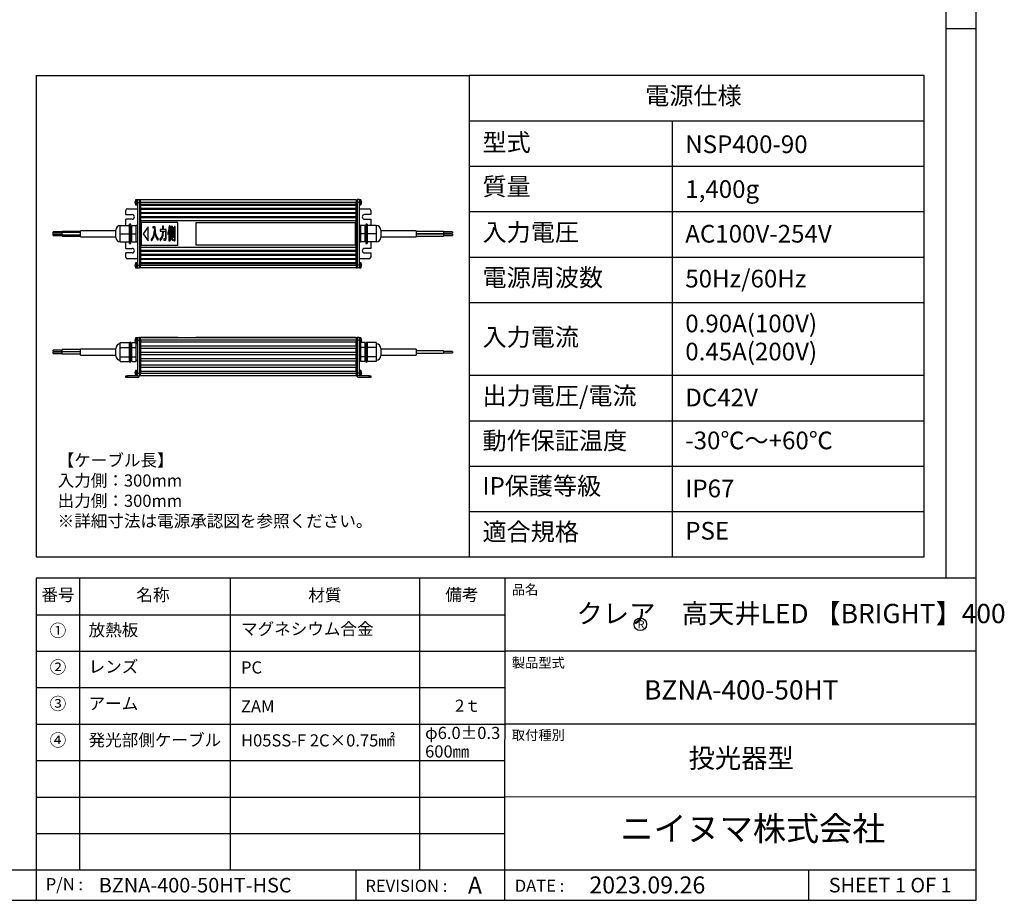
# Model space of a CAD drawing. Extents: x 25 to 440, y 25 to 312.
# Drawn here: x 278 to 440, y 25 to 170 of the extents above; entities that cross this region are included whole.
import ezdxf

# ---------------------------------------------------------------- set-up
doc = ezdxf.new("R2010")
doc.units = 0
doc.header["$LTSCALE"] = 5
doc.linetypes.add('SLD-実線', pattern=[0])
doc.layers.get('0').update_dxf_attribs({"linetype": 'CONTINUOUS'})
for name, color, linetype in [('入力TEXT', 7, 'SLD-実線'), ('図枠', 7, 'SLD-実線'), ('固定TEXT', 7, 'SLD-実線')]:
    doc.layers.add(name, color=color, linetype=linetype)
doc.styles.add('SLDTEXTSTYLE0', font='MS UI Gothic.ttf', dxfattribs={"bigfont": 'bigfont'})
doc.styles.add('SLDTEXTSTYLE1', font='MS UI Gothic.ttf')

msp = doc.modelspace()

# ---------------------------------------------------------------- linework, layer by layer
for p, q in [((296.5, 139.94), (296.5, 139.97)), ((296.52, 139.94), (296.5, 139.94)), ((296.5, 139.8), (296.5, 139.83)), ((296.5, 139.83), (296.52, 139.83)), ((296.52, 140.08), (296.52, 140.08)), ((296.58, 139.94), (296.58, 139.97)), ((296.6, 139.94), (296.58, 139.94)), ((296.58, 139.8), (296.58, 139.83)), ((296.58, 139.83), (296.6, 139.83)), ((296.6, 140.08), (296.6, 140.08)), ((296.61, 140.13), (296.61, 140.29)), ((296.61, 139.48), (296.61, 139.64)), ((296.72, 140.3), (296.64, 140.3)), ((296.64, 140.21), (296.64, 140.3)), ((296.64, 139.46), (296.64, 139.56)), ((296.64, 139.46), (296.72, 139.46)), ((296.69, 139.88), (296.69, 140.29)), ((296.69, 139.48), (296.69, 139.88)), ((296.93, 140.3), (296.72, 140.3)), ((296.72, 139.88), (296.72, 140.3)), ((296.72, 139.46), (296.72, 139.88)), ((296.72, 139.46), (296.93, 139.46)), ((296.93, 140.33), (296.93, 139.88)), ((296.93, 140.33), (297.23, 140.33)), ((296.93, 139.88), (297.23, 139.88)), ((296.93, 139.88), (296.93, 129.53)), ((297.23, 140.33), (297.23, 139.88)), ((297.38, 140.32), (297.23, 140.32)), ((297.23, 139.88), (297.23, 129.53)), ((297.38, 139.88), (297.23, 139.88)), ((297.38, 140.33), (332.93, 140.33)), ((297.38, 139.88), (297.38, 140.33)), ((332.93, 139.88), (297.38, 139.88)), ((297.38, 139.88), (297.38, 139.58)), ((297.38, 139.58), (332.93, 139.58)), ((297.38, 139.58), (297.38, 139.43)), ((297.38, 139.43), (332.93, 139.43)), ((297.38, 139.43), (297.38, 138.91)), ((332.93, 140.33), (332.93, 139.88)), ((332.93, 140.32), (333.08, 140.32)), ((332.93, 139.58), (332.93, 139.88)), ((332.93, 139.88), (333.08, 139.88)), ((332.93, 139.43), (332.93, 139.58)), ((332.93, 138.91), (332.93, 139.43)), ((333.38, 140.33), (333.08, 140.33)), ((333.08, 140.33), (333.08, 139.88)), ((333.38, 139.88), (333.08, 139.88)), ((333.08, 139.88), (333.08, 129.53)), ((333.38, 140.33), (333.38, 139.88)), ((333.45, 140.26), (333.38, 140.26)), ((333.38, 139.88), (333.38, 129.53)), ((333.38, 139.51), (333.45, 139.51)), ((333.66, 140.3), (333.45, 140.3)), ((333.45, 140.3), (333.45, 140.27)), ((333.45, 140.27), (333.45, 139.46)), ((333.45, 139.46), (333.66, 139.46)), ((333.66, 140.3), (333.66, 140.27)), ((333.66, 140.27), (333.66, 139.46)), ((333.7, 140.29), (333.7, 140.25)), ((333.7, 140.25), (333.7, 139.48)), ((333.79, 139.86), (333.81, 139.86)), ((333.81, 139.83), (333.79, 139.83)), ((333.81, 139.8), (333.79, 139.8)), ((333.81, 139.97), (333.81, 139.98)), ((333.81, 139.94), (333.81, 139.9)), ((333.81, 139.83), (333.81, 139.86)), ((333.81, 139.8), (333.81, 139.78)), ((294.98, 137.86), (294.98, 138.53)), ((294.98, 137.86), (296.03, 137.86)), ((295.28, 138.83), (296.93, 138.83)), ((297.38, 138.91), (332.93, 138.91)), ((297.38, 138.91), (297.38, 138.76)), ((297.38, 138.76), (297.38, 138.23)), ((297.38, 138.76), (332.93, 138.76)), ((297.38, 138.23), (332.93, 138.23)), ((297.38, 138.23), (297.38, 138.08)), ((297.38, 138.08), (297.38, 137.56)), ((297.38, 138.08), (332.93, 138.08)), ((332.93, 138.76), (332.93, 138.91)), ((332.93, 138.23), (332.93, 138.76)), ((332.93, 138.08), (332.93, 138.23)), ((332.93, 137.56), (332.93, 138.08)), ((333.38, 138.83), (335.03, 138.83)), ((335.33, 137.86), (334.28, 137.86)), ((335.33, 138.53), (335.33, 137.86)), ((296.03, 137.11), (294.98, 137.11)), ((294.98, 136.06), (294.98, 137.11)), ((295.8, 136.28), (295.58, 136.28)), ((295.58, 133.13), (295.58, 136.28)), ((295.8, 133.13), (295.8, 136.28)), ((297.38, 137.56), (332.93, 137.56)), ((297.38, 137.56), (297.38, 137.41)), ((297.38, 137.41), (332.93, 137.41)), ((297.38, 137.41), (297.38, 136.88)), ((297.38, 136.88), (332.93, 136.88)), ((297.38, 136.88), (297.38, 132.53)), ((297.53, 136.58), (297.53, 132.83)), ((303.53, 136.58), (297.53, 136.58)), ((303.53, 132.83), (303.53, 136.58)), ((332.78, 136.51), (306.53, 136.51)), ((306.53, 136.51), (306.53, 132.91)), ((332.78, 132.91), (332.78, 136.51)), ((332.93, 137.41), (332.93, 137.56)), ((332.93, 136.88), (332.93, 137.41)), ((332.93, 132.53), (332.93, 136.88)), ((334.28, 137.11), (335.33, 137.11)), ((334.73, 136.28), (334.5, 136.28)), ((334.5, 136.28), (334.5, 133.13)), ((334.73, 136.28), (334.73, 133.13)), ((335.33, 137.11), (335.33, 136.06)), ((284.52, 135.02), (283.02, 135.02)), ((283.02, 134.82), (283.02, 135.02)), ((284.52, 134.82), (283.02, 134.82)), ((283.02, 134.6), (283.02, 134.82)), ((283.02, 134.6), (284.52, 134.6)), ((283.02, 134.4), (283.02, 134.6)), ((287.52, 135.09), (284.52, 135.09)), ((284.52, 134.9), (284.52, 135.09)), ((287.52, 134.9), (284.52, 134.9)), ((284.52, 134.52), (284.52, 134.9)), ((293.33, 135.22), (287.52, 135.22)), ((287.52, 134.19), (287.52, 135.22)), ((293.33, 134.11), (293.33, 135.31)), ((294.08, 135.38), (294.08, 136.06)), ((294.08, 136.06), (295.58, 136.06)), ((294.08, 134.71), (294.08, 135.38)), ((294.08, 134.71), (295.58, 134.71)), ((294.08, 134.03), (294.08, 134.71)), ((295.95, 135.83), (295.8, 135.83)), ((295.95, 134.71), (295.95, 136.06)), ((295.95, 136.06), (296.7, 136.06)), ((295.95, 134.71), (296.7, 134.71)), ((295.95, 133.36), (295.95, 134.71)), ((296.93, 136.06), (296.7, 136.06)), ((296.7, 135.38), (296.7, 136.06)), ((296.7, 134.71), (296.7, 135.38)), ((296.7, 134.03), (296.7, 134.71)), ((298.65, 135.87), (297.82, 134.71)), ((297.82, 134.71), (298.65, 133.55)), ((298.65, 133.55), (298.65, 135.87)), ((299.84, 135.87), (299.44, 135.87)), ((299.44, 135.87), (299.44, 135.66)), ((299.44, 135.66), (299.71, 135.66)), ((299.71, 135.31), (299.65, 135.33)), ((299.71, 135.66), (299.71, 135.31)), ((299.84, 135.48), (299.84, 135.87)), ((301.05, 135.4), (300.65, 135.4)), ((300.65, 135.4), (300.65, 135.14)), ((300.65, 135.14), (301.04, 135.14)), ((301.17, 135.95), (301.05, 135.95)), ((301.05, 135.95), (301.05, 135.4)), ((301.17, 135.4), (301.17, 135.87)), ((301.65, 135.4), (301.17, 135.4)), ((301.17, 135.14), (301.53, 135.14)), ((301.88, 134.78), (301.95, 134.59)), ((302.05, 134.88), (302.05, 133.53)), ((302.24, 135.95), (302.11, 136.01)), ((302.16, 133.53), (302.16, 135.22)), ((302.67, 135.89), (302.27, 135.89)), ((302.27, 135.89), (302.27, 134.12)), ((302.57, 135.68), (302.37, 135.68)), ((302.37, 135.68), (302.37, 135.4)), ((302.37, 135.4), (302.57, 135.4)), ((302.37, 135.2), (302.37, 134.91)), ((302.57, 135.2), (302.37, 135.2)), ((302.37, 134.91), (302.57, 134.91)), ((302.57, 134.71), (302.37, 134.71)), ((302.37, 134.71), (302.37, 134.4)), ((302.57, 135.4), (302.57, 135.68)), ((302.57, 134.91), (302.57, 135.2)), ((302.57, 134.4), (302.57, 134.71)), ((302.67, 134.12), (302.67, 135.89)), ((302.88, 135.67), (302.77, 135.67)), ((302.77, 135.67), (302.77, 134.16)), ((302.88, 134.16), (302.88, 135.61)), ((303.09, 135.92), (302.98, 135.92)), ((302.98, 135.92), (302.98, 133.8)), ((303.1, 133.73), (303.1, 135.86)), ((333.6, 136.06), (333.38, 136.06)), ((334.35, 136.06), (333.6, 136.06)), ((333.6, 136.06), (333.6, 135.38)), ((333.6, 135.38), (333.6, 134.71)), ((334.35, 134.71), (333.6, 134.71)), ((333.6, 134.71), (333.6, 134.03)), ((334.35, 136.06), (334.35, 134.71)), ((334.5, 135.83), (334.35, 135.83)), ((334.35, 134.71), (334.35, 133.36)), ((336.23, 136.06), (334.73, 136.06)), ((336.23, 134.71), (334.73, 134.71)), ((336.23, 136.06), (336.23, 135.38)), ((336.23, 135.38), (336.23, 134.71)), ((336.23, 134.71), (336.23, 134.03)), ((336.98, 135.31), (336.98, 134.11)), ((342.79, 135.22), (336.98, 135.22)), ((342.79, 135.22), (342.79, 134.2)), ((347.29, 135.09), (342.79, 135.09)), ((342.79, 134.72), (347.29, 134.72)), ((347.29, 134.7), (342.79, 134.7)), ((347.29, 135.09), (347.29, 134.72)), ((348.79, 135.02), (347.29, 135.02)), ((347.29, 134.79), (348.79, 134.79)), ((347.29, 134.7), (347.29, 134.33)), ((348.79, 134.63), (347.29, 134.63)), ((348.79, 135.02), (348.79, 134.79)), ((348.79, 134.63), (348.79, 134.4)), ((283.02, 134.4), (284.52, 134.4)), ((284.52, 134.52), (287.52, 134.52)), ((284.52, 134.33), (284.52, 134.52)), ((284.52, 134.33), (287.52, 134.33)), ((287.52, 134.19), (293.33, 134.19)), ((294.08, 133.36), (294.08, 134.03)), ((294.08, 133.36), (295.58, 133.36)), ((294.98, 132.31), (294.98, 133.36)), ((295.58, 133.13), (295.8, 133.13)), ((295.8, 133.58), (295.95, 133.58)), ((295.95, 133.36), (296.7, 133.36)), ((296.7, 133.36), (296.7, 134.03)), ((296.7, 133.36), (296.93, 133.36)), ((299.14, 133.82), (299.2, 133.57)), ((300.28, 133.63), (300.35, 133.9)), ((300.59, 133.85), (300.65, 133.59)), ((301.41, 133.9), (301.23, 133.9)), ((301.23, 133.9), (301.25, 133.65)), ((301.25, 133.65), (301.47, 133.65)), ((302.05, 133.53), (302.16, 133.53)), ((302.18, 133.69), (302.25, 133.52)), ((302.27, 134.12), (302.37, 134.12)), ((302.37, 134.4), (302.57, 134.4)), ((302.37, 134.12), (302.37, 134.2)), ((302.37, 134.2), (302.57, 134.2)), ((302.45, 133.96), (302.38, 134.08)), ((302.59, 134.08), (302.51, 133.97)), ((302.57, 134.2), (302.57, 134.12)), ((302.57, 134.12), (302.67, 134.12)), ((302.68, 133.58), (302.77, 133.71)), ((302.77, 134.16), (302.88, 134.16)), ((302.97, 133.76), (302.87, 133.76)), ((302.87, 133.76), (302.89, 133.56)), ((302.89, 133.56), (303.01, 133.56)), ((333.38, 133.36), (333.6, 133.36)), ((333.6, 134.03), (333.6, 133.36)), ((334.35, 133.36), (333.6, 133.36)), ((334.35, 133.58), (334.5, 133.58)), ((334.5, 133.13), (334.73, 133.13)), ((336.23, 133.36), (334.73, 133.36)), ((335.33, 133.36), (335.33, 132.31)), ((336.23, 134.03), (336.23, 133.36)), ((336.98, 134.2), (342.79, 134.2)), ((342.79, 134.33), (347.29, 134.33)), ((347.29, 134.4), (348.79, 134.4)), ((294.98, 132.31), (296.03, 132.31)), ((296.03, 131.56), (294.98, 131.56)), ((294.98, 130.88), (294.98, 131.56)), ((297.38, 132.53), (332.93, 132.53)), ((297.38, 132.53), (297.38, 132.01)), ((297.38, 132.01), (332.93, 132.01)), ((297.38, 132.01), (297.38, 131.86)), ((297.38, 131.86), (332.93, 131.86)), ((297.38, 131.86), (297.38, 131.33)), ((297.38, 131.33), (332.93, 131.33)), ((297.38, 131.33), (297.38, 131.18)), ((297.53, 132.83), (303.53, 132.83)), ((306.53, 132.91), (332.78, 132.91)), ((332.93, 132.01), (332.93, 132.53)), ((332.93, 131.86), (332.93, 132.01)), ((332.93, 131.33), (332.93, 131.86)), ((332.93, 131.18), (332.93, 131.33)), ((335.33, 132.31), (334.28, 132.31)), ((334.28, 131.56), (335.33, 131.56)), ((335.33, 131.56), (335.33, 130.88)), ((296.93, 130.58), (295.28, 130.58)), ((296.61, 129.53), (296.61, 129.94)), ((296.85, 129.95), (296.64, 129.95)), ((296.64, 129.53), (296.64, 129.95)), ((296.85, 129.53), (296.85, 129.95)), ((296.93, 129.91), (296.85, 129.91)), ((297.38, 131.18), (332.93, 131.18)), ((297.38, 131.18), (297.38, 130.66)), ((297.38, 130.66), (332.93, 130.66)), ((297.38, 130.66), (297.38, 130.51)), ((297.38, 130.51), (297.38, 129.98)), ((297.38, 130.51), (332.93, 130.51)), ((297.38, 129.98), (332.93, 129.98)), ((297.38, 129.98), (297.38, 129.83)), ((297.38, 129.83), (332.93, 129.83)), ((297.38, 129.83), (297.38, 129.53)), ((332.93, 130.66), (332.93, 131.18)), ((332.93, 130.51), (332.93, 130.66)), ((332.93, 129.98), (332.93, 130.51)), ((332.93, 129.83), (332.93, 129.98)), ((332.93, 129.53), (332.93, 129.83)), ((335.03, 130.58), (333.38, 130.58)), ((333.45, 129.91), (333.38, 129.91)), ((333.66, 129.95), (333.45, 129.95)), ((333.45, 129.95), (333.45, 129.92)), ((333.45, 129.92), (333.45, 129.11)), ((333.66, 129.95), (333.66, 129.92)), ((333.66, 129.92), (333.66, 129.11)), ((333.7, 129.94), (333.7, 129.9)), ((333.7, 129.9), (333.7, 129.13)), ((296.5, 129.59), (296.5, 129.62)), ((296.52, 129.59), (296.5, 129.59)), ((296.5, 129.45), (296.5, 129.48)), ((296.5, 129.48), (296.52, 129.48)), ((296.52, 129.34), (296.52, 129.34)), ((296.61, 129.13), (296.61, 129.53)), ((296.64, 129.11), (296.64, 129.53)), ((296.64, 129.11), (296.85, 129.11)), ((296.85, 129.11), (296.85, 129.53)), ((296.85, 129.16), (296.93, 129.16)), ((296.93, 129.53), (297.23, 129.53)), ((296.93, 129.53), (296.93, 129.08)), ((296.93, 129.08), (297.23, 129.08)), ((297.23, 129.53), (297.23, 129.08)), ((297.38, 129.53), (297.23, 129.53)), ((297.38, 129.1), (297.23, 129.1)), ((297.38, 129.53), (332.93, 129.53)), ((297.38, 129.08), (297.38, 129.53)), ((332.93, 129.08), (297.38, 129.08)), ((332.93, 129.53), (332.93, 129.08)), ((332.93, 129.53), (333.08, 129.53)), ((332.93, 129.1), (333.08, 129.1)), ((333.38, 129.53), (333.08, 129.53)), ((333.08, 129.53), (333.08, 129.08)), ((333.38, 129.08), (333.08, 129.08)), ((333.38, 129.53), (333.38, 129.08)), ((333.38, 129.16), (333.45, 129.16)), ((333.45, 129.11), (333.66, 129.11)), ((333.79, 129.51), (333.81, 129.51)), ((333.81, 129.48), (333.79, 129.48)), ((333.81, 129.45), (333.79, 129.45)), ((333.81, 129.62), (333.81, 129.63)), ((333.81, 129.59), (333.81, 129.55)), ((333.81, 129.48), (333.81, 129.51)), ((333.81, 129.45), (333.81, 129.43)), ((294.08, 116.4), (294.08, 116.79)), ((294.08, 116.79), (295.58, 116.79)), ((295.8, 116.8), (295.58, 116.8)), ((295.58, 113.65), (295.58, 116.8)), ((295.8, 113.65), (295.8, 116.8)), ((295.95, 116.79), (296.6, 116.79)), ((295.95, 116.01), (295.95, 116.79)), ((296.5, 117.23), (296.5, 117.26)), ((296.52, 117.23), (296.5, 117.23)), ((296.5, 117.12), (296.52, 117.12)), ((296.5, 117.09), (296.5, 117.12)), ((296.52, 116.98), (296.52, 116.98)), ((296.61, 116.78), (296.61, 117.58)), ((296.85, 117.6), (296.64, 117.6)), ((296.64, 116.76), (296.64, 117.6)), ((296.64, 116.76), (296.85, 116.76)), ((296.7, 116.4), (296.7, 116.76)), ((296.93, 117.6), (296.85, 117.6)), ((296.85, 116.76), (296.85, 117.6)), ((296.93, 117.55), (296.85, 117.55)), ((296.85, 116.8), (296.93, 116.8)), ((296.85, 116.76), (296.93, 116.76)), ((296.93, 117.63), (297.23, 117.63)), ((296.93, 117.63), (296.93, 117.18)), ((296.93, 117.18), (297.23, 117.18)), ((296.93, 117.18), (296.93, 111.78)), ((297.23, 117.63), (297.23, 117.18)), ((297.38, 117.61), (297.23, 117.61)), ((297.23, 117.18), (297.23, 111.78)), ((297.38, 117.18), (297.23, 117.18)), ((297.38, 117.63), (332.93, 117.63)), ((297.38, 117.18), (297.38, 117.63)), ((332.93, 117.18), (297.38, 117.18)), ((297.38, 117.18), (297.38, 116.88)), ((332.93, 116.88), (297.38, 116.88)), ((297.38, 116.88), (297.38, 116.28)), ((297.53, 117.67), (297.53, 117.63)), ((297.53, 117.67), (303.53, 117.67)), ((303.53, 117.67), (303.53, 117.63)), ((306.53, 117.67), (306.53, 117.63)), ((306.53, 117.67), (332.78, 117.67)), ((332.78, 117.67), (332.78, 117.63)), ((332.93, 117.63), (332.93, 117.18)), ((332.93, 117.61), (333.08, 117.61)), ((332.93, 117.18), (332.93, 116.88)), ((332.93, 117.18), (333.08, 117.18)), ((332.93, 116.28), (332.93, 116.88)), ((333.38, 117.63), (333.08, 117.63)), ((333.08, 117.63), (333.08, 117.18)), ((333.38, 117.18), (333.08, 117.18)), ((333.08, 117.18), (333.08, 111.78)), ((333.38, 117.63), (333.38, 117.18)), ((333.45, 117.55), (333.38, 117.55)), ((333.38, 117.18), (333.38, 111.78)), ((333.38, 116.8), (333.45, 116.8)), ((333.66, 117.6), (333.45, 117.6)), ((333.45, 117.6), (333.45, 116.76)), ((333.45, 116.76), (333.66, 116.76)), ((333.6, 116.76), (333.6, 116.4)), ((333.66, 117.6), (333.66, 116.76)), ((333.7, 117.58), (333.7, 116.78)), ((334.35, 116.79), (333.7, 116.79)), ((333.79, 117.16), (333.81, 117.16)), ((333.81, 117.12), (333.79, 117.12)), ((333.81, 117.1), (333.79, 117.1)), ((333.81, 117.26), (333.81, 117.28)), ((333.81, 117.24), (333.81, 117.2)), ((333.81, 117.12), (333.81, 117.16)), ((333.81, 117.1), (333.81, 117.08)), ((334.35, 116.79), (334.35, 116.01)), ((334.73, 116.8), (334.5, 116.8)), ((334.5, 116.8), (334.5, 113.65)), ((334.73, 116.8), (334.73, 113.65)), ((336.23, 116.79), (334.73, 116.79)), ((336.23, 116.79), (336.23, 116.4)), ((284.52, 115.57), (283.02, 115.57)), ((283.02, 115.45), (283.02, 115.57)), ((283.02, 115.34), (283.02, 115.45)), ((283.02, 115.34), (284.52, 115.34)), ((284.52, 115.23), (283.02, 115.23)), ((283.02, 115.12), (283.02, 115.23)), ((283.02, 115), (283.02, 115.12)), ((287.52, 115.64), (284.52, 115.64)), ((284.52, 115.45), (284.52, 115.64)), ((284.52, 115.3), (284.52, 115.45)), ((287.52, 115.3), (284.52, 115.3)), ((284.52, 115.12), (284.52, 115.3)), ((284.52, 114.93), (284.52, 115.12)), ((293.33, 115.74), (287.52, 115.74)), ((287.52, 115.23), (287.52, 115.74)), ((287.52, 114.71), (287.52, 115.23)), ((293.33, 115.23), (293.33, 115.83)), ((293.33, 114.63), (293.33, 115.23)), ((294.08, 116.01), (294.08, 116.4)), ((294.08, 115.23), (294.08, 116.01)), ((294.08, 116.01), (295.58, 116.01)), ((294.08, 114.45), (294.08, 115.23)), ((295.95, 116.35), (295.8, 116.35)), ((295.95, 114.45), (295.95, 116.01)), ((295.95, 116.01), (296.7, 116.01)), ((296.93, 116.58), (296.7, 116.58)), ((296.7, 116.01), (296.7, 116.4)), ((296.7, 115.23), (296.7, 116.01)), ((296.7, 114.45), (296.7, 115.23)), ((297.38, 116.28), (332.93, 116.28)), ((297.38, 116.28), (297.38, 115.83)), ((332.93, 115.83), (297.38, 115.83)), ((297.38, 115.83), (297.38, 115.23)), ((297.38, 115.23), (332.93, 115.23)), ((297.38, 115.23), (297.38, 114.78)), ((332.93, 116.28), (332.93, 115.83)), ((332.93, 115.23), (332.93, 115.83)), ((332.93, 115.23), (332.93, 114.78)), ((333.6, 116.58), (333.38, 116.58)), ((333.6, 116.4), (333.6, 116.01)), ((334.35, 116.01), (333.6, 116.01)), ((333.6, 116.01), (333.6, 115.23)), ((333.6, 115.23), (333.6, 114.45)), ((334.5, 116.35), (334.35, 116.35)), ((334.35, 116.01), (334.35, 114.45)), ((336.23, 116.01), (334.73, 116.01)), ((336.23, 116.4), (336.23, 116.01)), ((336.23, 116.01), (336.23, 115.23)), ((336.23, 115.23), (336.23, 114.45)), ((336.98, 115.83), (336.98, 114.63)), ((342.79, 115.74), (336.98, 115.74)), ((342.79, 115.74), (342.79, 114.72)), ((347.29, 115.42), (342.79, 115.42)), ((347.29, 115.42), (347.29, 115.04)), ((348.79, 115.34), (347.29, 115.34)), ((347.29, 115.12), (348.79, 115.12)), ((348.79, 115.34), (348.79, 115.12)), ((283.02, 115), (284.52, 115)), ((284.52, 114.93), (287.52, 114.93)), ((287.52, 114.71), (293.33, 114.71)), ((294.08, 114.06), (294.08, 114.45)), ((294.08, 114.45), (295.58, 114.45)), ((294.08, 113.67), (294.08, 114.06)), ((294.08, 113.67), (295.58, 113.67)), ((295.58, 113.65), (295.8, 113.65)), ((295.8, 114.1), (295.95, 114.1)), ((295.95, 113.67), (295.95, 114.45)), ((295.95, 114.45), (296.7, 114.45)), ((295.95, 113.67), (296.7, 113.67)), ((296.7, 114.06), (296.7, 114.45)), ((296.7, 113.67), (296.7, 114.06)), ((296.7, 113.88), (296.93, 113.88)), ((332.93, 114.78), (297.38, 114.78)), ((297.38, 114.78), (297.38, 114.18)), ((297.38, 114.18), (332.93, 114.18)), ((297.38, 114.18), (297.38, 113.73)), ((332.93, 113.73), (297.38, 113.73)), ((297.38, 113.73), (297.38, 113.13)), ((332.93, 114.18), (332.93, 114.78)), ((332.93, 114.18), (332.93, 113.73)), ((332.93, 113.13), (332.93, 113.73)), ((333.38, 113.88), (333.6, 113.88)), ((334.35, 114.45), (333.6, 114.45)), ((333.6, 114.45), (333.6, 114.06)), ((333.6, 114.06), (333.6, 113.67)), ((334.35, 113.67), (333.6, 113.67)), ((334.35, 114.45), (334.35, 113.67)), ((334.35, 114.1), (334.5, 114.1)), ((334.5, 113.65), (334.73, 113.65)), ((336.23, 114.45), (334.73, 114.45)), ((336.23, 113.67), (334.73, 113.67)), ((336.23, 114.45), (336.23, 114.06)), ((336.23, 114.06), (336.23, 113.67)), ((336.98, 114.72), (342.79, 114.72)), ((342.79, 115.04), (347.29, 115.04)), ((296.5, 111.83), (296.5, 111.86)), ((296.61, 111.38), (296.61, 112.18)), ((296.85, 112.2), (296.64, 112.2)), ((296.64, 111.36), (296.64, 112.2)), ((296.85, 111.36), (296.85, 112.2)), ((296.93, 112.15), (296.85, 112.15)), ((297.38, 113.13), (332.93, 113.13)), ((297.38, 113.13), (297.38, 112.68)), ((332.93, 112.68), (297.38, 112.68)), ((297.38, 112.68), (297.38, 112.08)), ((297.38, 112.08), (332.93, 112.08)), ((297.38, 112.08), (297.38, 111.78)), ((332.93, 113.13), (332.93, 112.68)), ((332.93, 112.08), (332.93, 112.68)), ((332.93, 112.08), (332.93, 111.78)), ((333.45, 112.15), (333.38, 112.15)), ((333.66, 112.2), (333.45, 112.2)), ((333.45, 112.2), (333.45, 111.36)), ((333.66, 112.2), (333.66, 111.36)), ((333.7, 112.18), (333.7, 111.38)), ((333.81, 111.86), (333.81, 111.88)), ((294.98, 111.03), (294.98, 111.33)), ((294.98, 111.33), (295.28, 111.33)), ((295.28, 111.03), (294.98, 111.03)), ((295.28, 111.33), (295.28, 111.03)), ((296.93, 111.33), (295.28, 111.33)), ((296.93, 111.03), (295.28, 111.03)), ((296.52, 111.83), (296.5, 111.83)), ((296.5, 111.72), (296.52, 111.72)), ((296.5, 111.69), (296.5, 111.72)), ((296.64, 111.36), (296.85, 111.36)), ((296.85, 111.4), (296.93, 111.4)), ((296.93, 111.78), (297.23, 111.78)), ((296.93, 111.78), (296.93, 111.33)), ((296.93, 111.33), (297.23, 111.33)), ((297.23, 111.78), (297.23, 111.33)), ((297.38, 111.78), (297.23, 111.78)), ((297.38, 111.34), (297.23, 111.34)), ((297.38, 111.78), (332.93, 111.78)), ((297.38, 111.33), (297.38, 111.78)), ((332.93, 111.33), (297.38, 111.33)), ((332.93, 111.78), (332.93, 111.33)), ((332.93, 111.78), (333.08, 111.78)), ((332.93, 111.34), (333.08, 111.34)), ((333.38, 111.78), (333.08, 111.78)), ((333.08, 111.78), (333.08, 111.33)), ((333.38, 111.33), (333.08, 111.33)), ((333.38, 111.78), (333.38, 111.33)), ((333.38, 111.4), (333.45, 111.4)), ((335.03, 111.33), (333.38, 111.33)), ((335.03, 111.03), (333.38, 111.03)), ((333.45, 111.36), (333.66, 111.36)), ((333.79, 111.76), (333.81, 111.76)), ((333.81, 111.72), (333.79, 111.72)), ((333.81, 111.7), (333.79, 111.7)), ((333.81, 111.84), (333.81, 111.8)), ((333.81, 111.72), (333.81, 111.76)), ((333.81, 111.7), (333.81, 111.68)), ((335.03, 111.03), (335.03, 111.33)), ((335.03, 111.33), (335.33, 111.33)), ((335.33, 111.03), (335.03, 111.03)), ((335.33, 111.33), (335.33, 111.03))]:
    msp.add_line(p, q)
at = {"flags": 128}
for points in [[(296.52, 139.69), (296.52, 139.69), (296.52, 139.69), (296.52, 139.69), (296.52, 139.69)], [(296.6, 139.69), (296.6, 139.69), (296.6, 139.69), (296.6, 139.69), (296.6, 139.69)], [(296.52, 129.73), (296.52, 129.73), (296.52, 129.73), (296.52, 129.73), (296.52, 129.73)], [(296.52, 117.38), (296.52, 117.38), (296.52, 117.38), (296.52, 117.38), (296.52, 117.38)], [(296.52, 111.98), (296.52, 111.98), (296.52, 111.98), (296.52, 111.98), (296.52, 111.98)], [(296.52, 111.58), (296.52, 111.58), (296.52, 111.58), (296.52, 111.58), (296.52, 111.58)]]:
    msp.add_lwpolyline(points, dxfattribs=at)
for centre, radius, start, end in [((297.24, 139.88), 0.748, 164.8121, 173.4966), ((297.24, 139.88), 0.748, 186.5034, 195.1879), ((297.24, 139.88), 0.75, 147.664, 164.7807), ((297.34, 139.88), 0.822, 176.1272, 183.8728), ((297.24, 139.88), 0.75, 195.2193, 212.336), ((297.32, 139.88), 0.748, 164.8121, 173.4966), ((297.32, 139.88), 0.748, 186.5034, 195.1879), ((297.32, 139.88), 0.75, 147.664, 164.7807), ((297.42, 139.88), 0.822, 176.1272, 183.8728), ((297.32, 139.88), 0.75, 195.2193, 212.336), ((296.64, 140.26), 0.0405, 90, 147.664), ((296.64, 139.5), 0.0405, 212.336, 270), ((296.72, 140.26), 0.0405, 90, 147.664), ((296.72, 139.5), 0.0405, 212.336, 270), ((333.66, 140.26), 0.0405, 32.336, 90), ((333.66, 139.5), 0.0405, 270, 327.664), ((333.06, 139.88), 0.75, 11.1743, 32.336), ((333.06, 139.88), 0.75, 327.664, 348.8257), ((333.17, 139.9), 0.645, 7.0416, 16.3809), ((333.67, 140.07), 0.121, 349.8777, 10.1223), ((333.17, 139.86), 0.645, 7.0414, 16.3811), ((333.67, 139.95), 0.145, 323.9528, 342.758), ((333.09, 139.81), 0.702, 355.8099, 4.1901), ((333.67, 139.84), 0.145, 323.9528, 342.758), ((333.68, 139.83), 0.131, 16.7478, 25.6543), ((333.17, 139.91), 0.644, 350.5703, 352.9632), ((333.17, 139.86), 0.643, 348.824, 352.9662), ((295.28, 138.53), 0.3, 90, 180), ((296.03, 137.48), 0.375, 270, 90), ((334.28, 137.48), 0.375, 90, 270), ((335.03, 138.53), 0.3, 0, 90), ((294.08, 135.31), 0.75, 90, 180), ((336.23, 135.31), 0.75, 0, 90), ((294.08, 134.11), 0.75, 180, 270), ((336.23, 134.11), 0.75, 270, 0), ((296.03, 131.93), 0.375, 270, 90), ((334.28, 131.93), 0.375, 90, 270), ((295.28, 130.88), 0.3, 180, 270), ((297.24, 129.53), 0.748, 164.8121, 173.4966), ((297.24, 129.53), 0.75, 147.664, 164.7807), ((296.64, 129.91), 0.0405, 90, 147.664), ((333.66, 129.91), 0.0405, 32.336, 90), ((333.06, 129.53), 0.75, 11.1743, 32.336), ((333.17, 129.55), 0.645, 7.0415, 16.3809), ((333.67, 129.72), 0.121, 349.8775, 10.1225), ((333.17, 129.51), 0.645, 7.0416, 16.3809), ((335.03, 130.88), 0.3, 270, 0), ((297.24, 129.53), 0.748, 186.5034, 195.1879), ((297.34, 129.53), 0.822, 176.1272, 183.8728), ((297.24, 129.53), 0.75, 195.2193, 212.336), ((296.64, 129.15), 0.0405, 212.336, 270), ((333.66, 129.15), 0.0405, 270, 327.664), ((333.06, 129.53), 0.75, 327.664, 348.8257), ((333.67, 129.6), 0.145, 323.9536, 342.7578), ((333.09, 129.46), 0.702, 355.8099, 4.1901), ((333.67, 129.49), 0.145, 323.9532, 342.7582), ((333.68, 129.48), 0.131, 16.7495, 25.6527), ((333.17, 129.56), 0.644, 350.5703, 352.9632), ((333.17, 129.51), 0.643, 348.8244, 352.9659), ((297.24, 117.18), 0.748, 164.8121, 173.4966), ((297.24, 117.18), 0.748, 186.5034, 195.1879), ((297.24, 117.18), 0.75, 147.664, 164.7807), ((297.34, 117.18), 0.822, 176.1272, 183.8728), ((297.24, 117.18), 0.75, 195.2193, 212.336), ((296.64, 117.56), 0.0405, 90, 147.664), ((296.64, 116.8), 0.0405, 212.336, 270), ((333.66, 117.56), 0.0405, 32.336, 90), ((333.66, 116.8), 0.0405, 270, 327.664), ((333.06, 117.18), 0.75, 11.1743, 32.336), ((333.06, 117.18), 0.75, 327.664, 348.8257), ((333.17, 117.2), 0.645, 7.0416, 16.3809), ((333.67, 117.36), 0.121, 349.8776, 10.1224), ((333.17, 117.16), 0.645, 7.0416, 16.3809), ((333.67, 117.24), 0.145, 323.9532, 342.7582), ((333.09, 117.1), 0.702, 355.8099, 4.1901), ((333.67, 117.14), 0.145, 323.9532, 342.7582), ((333.68, 117.12), 0.131, 16.7495, 25.6527), ((333.17, 117.2), 0.645, 350.5706, 352.9629), ((333.17, 117.16), 0.643, 348.8244, 352.9659), ((294.08, 115.83), 0.75, 90, 180), ((336.23, 115.83), 0.75, 0, 90), ((294.08, 114.63), 0.75, 180, 270), ((336.23, 114.63), 0.75, 270, 0), ((297.24, 111.78), 0.748, 164.8121, 173.4966), ((297.24, 111.78), 0.75, 147.664, 164.7807), ((296.64, 112.16), 0.0405, 90, 147.664), ((333.66, 112.16), 0.0405, 32.336, 90), ((333.06, 111.78), 0.75, 11.1743, 32.336), ((333.17, 111.8), 0.645, 7.0416, 16.3809), ((333.67, 111.96), 0.121, 349.8776, 10.1224), ((333.17, 111.76), 0.645, 7.0416, 16.3809), ((297.24, 111.78), 0.748, 186.5034, 195.1879), ((297.34, 111.78), 0.822, 176.1272, 183.8728), ((297.24, 111.78), 0.75, 195.2193, 212.336), ((296.64, 111.4), 0.0405, 212.336, 270), ((296.93, 111.33), 0.3, 270, 0), ((333.38, 111.33), 0.3, 180, 270), ((333.66, 111.4), 0.0405, 270, 327.664), ((333.06, 111.78), 0.75, 327.664, 348.8257), ((333.67, 111.84), 0.145, 323.953, 342.7581), ((333.09, 111.7), 0.702, 355.8099, 4.1901), ((333.67, 111.74), 0.145, 323.9531, 342.758), ((333.68, 111.72), 0.131, 16.749, 25.6532), ((333.17, 111.8), 0.644, 350.5698, 352.9636), ((333.17, 111.76), 0.643, 348.8242, 352.966)]:
    msp.add_arc(centre, radius, start, end)
for points, knots in [([(299.65, 135.33), (299.65, 135.28), (299.64, 135.19), (299.63, 135.06), (299.62, 134.93), (299.6, 134.81), (299.58, 134.7), (299.56, 134.59), (299.53, 134.49), (299.5, 134.39), (299.47, 134.3), (299.43, 134.21), (299.39, 134.13), (299.35, 134.06), (299.3, 133.99), (299.25, 133.92), (299.2, 133.87), (299.16, 133.83), (299.14, 133.82)], [0, 0, 0, 0, 0.083794, 0.16403, 0.241041, 0.314911, 0.385651, 0.453489, 0.518382, 0.58057, 0.639982, 0.697159, 0.751826, 0.804532, 0.85539, 0.904803, 0.952727, 1, 1, 1, 1]), ([(299.2, 133.57), (299.22, 133.58), (299.26, 133.62), (299.31, 133.67), (299.36, 133.73), (299.4, 133.8), (299.44, 133.87), (299.48, 133.95), (299.52, 134.03), (299.56, 134.12), (299.59, 134.21), (299.62, 134.31), (299.65, 134.41), (299.67, 134.52), (299.7, 134.63), (299.72, 134.75), (299.74, 134.87), (299.75, 134.96), (299.75, 135)], [0, 0, 0, 0, 0.046638, 0.094388, 0.143709, 0.194802, 0.247862, 0.303063, 0.360562, 0.420635, 0.483035, 0.548108, 0.616193, 0.68682, 0.760679, 0.837228, 0.917045, 1, 1, 1, 1]), ([(299.75, 135), (299.76, 134.96), (299.77, 134.89), (299.78, 134.77), (299.8, 134.67), (299.82, 134.56), (299.85, 134.47), (299.88, 134.37), (299.9, 134.28), (299.94, 134.19), (299.97, 134.11), (300.01, 134.03), (300.05, 133.95), (300.09, 133.88), (300.13, 133.81), (300.18, 133.75), (300.23, 133.69), (300.26, 133.65), (300.28, 133.63)], [0, 0, 0, 0, 0.077508, 0.152841, 0.225738, 0.296355, 0.364971, 0.431393, 0.49562, 0.557901, 0.6185, 0.677269, 0.734562, 0.790026, 0.844116, 0.897256, 0.949022, 1, 1, 1, 1]), ([(300.35, 133.9), (300.33, 133.93), (300.29, 133.97), (300.23, 134.04), (300.18, 134.12), (300.13, 134.2), (300.08, 134.29), (300.04, 134.37), (300, 134.47), (299.97, 134.56), (299.94, 134.66), (299.91, 134.77), (299.89, 134.88), (299.87, 134.99), (299.86, 135.11), (299.85, 135.23), (299.84, 135.35), (299.84, 135.43), (299.84, 135.48)], [0, 0, 0, 0, 0.054376, 0.109058, 0.164173, 0.219957, 0.276601, 0.334286, 0.393187, 0.453319, 0.515124, 0.578426, 0.643698, 0.710691, 0.779908, 0.851034, 0.92437, 1, 1, 1, 1]), ([(301.04, 135.14), (301.04, 135.1), (301.04, 135.02), (301.03, 134.9), (301.02, 134.79), (301, 134.69), (300.98, 134.59), (300.96, 134.49), (300.94, 134.4), (300.91, 134.32), (300.88, 134.24), (300.85, 134.17), (300.82, 134.1), (300.78, 134.04), (300.73, 133.98), (300.69, 133.93), (300.64, 133.89), (300.6, 133.86), (300.59, 133.85)], [0, 0, 0, 0, 0.086734, 0.16963, 0.248765, 0.324191, 0.396086, 0.464411, 0.52947, 0.591276, 0.650449, 0.706354, 0.760084, 0.811153, 0.860492, 0.908007, 0.954513, 1, 1, 1, 1]), ([(300.65, 133.59), (300.67, 133.6), (300.71, 133.64), (300.77, 133.7), (300.83, 133.76), (300.88, 133.83), (300.92, 133.91), (300.97, 133.99), (301, 134.08), (301.04, 134.18), (301.07, 134.28), (301.1, 134.38), (301.12, 134.5), (301.14, 134.61), (301.15, 134.74), (301.16, 134.87), (301.17, 135), (301.17, 135.1), (301.17, 135.14)], [0, 0, 0, 0, 0.048443, 0.09736, 0.147291, 0.198518, 0.251257, 0.306042, 0.362692, 0.421977, 0.483655, 0.548125, 0.615496, 0.685762, 0.759436, 0.836206, 0.916361, 1, 1, 1, 1]), ([(301.17, 135.87), (301.18, 135.87), (301.18, 135.88), (301.19, 135.9), (301.2, 135.91), (301.2, 135.92), (301.19, 135.93), (301.19, 135.94), (301.18, 135.95), (301.17, 135.95), (301.17, 135.95)], [0, 0, 0, 0, 0.178109, 0.329438, 0.456834, 0.567292, 0.664987, 0.762089, 0.872548, 1, 1, 1, 1]), ([(301.53, 135.14), (301.53, 135.11), (301.53, 135.05), (301.52, 134.96), (301.52, 134.88), (301.52, 134.79), (301.52, 134.72), (301.52, 134.64), (301.52, 134.57), (301.52, 134.5), (301.51, 134.43), (301.51, 134.37), (301.51, 134.31), (301.51, 134.26), (301.51, 134.21), (301.51, 134.16), (301.51, 134.12), (301.51, 134.09), (301.5, 134.08)], [0, 0, 0, 0, 0.087026, 0.171045, 0.251291, 0.328524, 0.40275, 0.473203, 0.54065, 0.6047, 0.665736, 0.723392, 0.777649, 0.828517, 0.876382, 0.920848, 0.961936, 1, 1, 1, 1]), ([(301.63, 134.1), (301.63, 134.12), (301.63, 134.16), (301.63, 134.21), (301.63, 134.28), (301.64, 134.34), (301.64, 134.41), (301.64, 134.49), (301.64, 134.56), (301.64, 134.64), (301.64, 134.73), (301.64, 134.81), (301.64, 134.9), (301.65, 135), (301.65, 135.09), (301.65, 135.19), (301.65, 135.3), (301.65, 135.37), (301.65, 135.4)], [0, 0, 0, 0, 0.042905, 0.088594, 0.136744, 0.187677, 0.240764, 0.296936, 0.355582, 0.416691, 0.480578, 0.546937, 0.615761, 0.687674, 0.761743, 0.838589, 0.917908, 1, 1, 1, 1]), ([(302.11, 136.01), (302.11, 135.95), (302.1, 135.83), (302.08, 135.65), (302.06, 135.48), (302.03, 135.32), (302, 135.18), (301.97, 135.04), (301.93, 134.91), (301.9, 134.82), (301.88, 134.78)], [0, 0, 0, 0, 0.148193, 0.28934, 0.423887, 0.551717, 0.672961, 0.787904, 0.896722, 1, 1, 1, 1]), ([(301.95, 134.59), (301.96, 134.61), (301.98, 134.65), (302, 134.72), (302.02, 134.79), (302.04, 134.85), (302.05, 134.88)], [0, 0, 0, 0, 0.207665, 0.44276, 0.706701, 1, 1, 1, 1]), ([(302.15, 135.28), (302.15, 135.3), (302.16, 135.35), (302.17, 135.42), (302.18, 135.49), (302.19, 135.56), (302.2, 135.64), (302.2, 135.72), (302.21, 135.81), (302.22, 135.87), (302.22, 135.9)], [0, 0, 0, 0, 0.104619, 0.214767, 0.331298, 0.452856, 0.580734, 0.715019, 0.8543, 1, 1, 1, 1]), ([(302.16, 135.22), (302.17, 135.22), (302.17, 135.23), (302.18, 135.24), (302.18, 135.26), (302.18, 135.27), (302.18, 135.27), (302.17, 135.28), (302.16, 135.28), (302.15, 135.28), (302.15, 135.28)], [0, 0, 0, 0, 0.190592, 0.344252, 0.464793, 0.560088, 0.639711, 0.735007, 0.850465, 1, 1, 1, 1]), ([(302.22, 135.9), (302.23, 135.9), (302.24, 135.91), (302.25, 135.92), (302.25, 135.94), (302.24, 135.95), (302.24, 135.95)], [0, 0, 0, 0, 0.252725, 0.457409, 0.689478, 1, 1, 1, 1]), ([(302.88, 135.61), (302.89, 135.62), (302.9, 135.63), (302.9, 135.65), (302.9, 135.67), (302.88, 135.67), (302.88, 135.67)], [0, 0, 0, 0, 0.349236, 0.58687, 0.773469, 1, 1, 1, 1]), ([(303.1, 135.86), (303.1, 135.87), (303.11, 135.88), (303.12, 135.9), (303.11, 135.92), (303.1, 135.92), (303.09, 135.92)], [0, 0, 0, 0, 0.346546, 0.584996, 0.773629, 1, 1, 1, 1]), ([(301.5, 134.08), (301.5, 134.06), (301.5, 134.04), (301.5, 134), (301.49, 133.97), (301.48, 133.95), (301.47, 133.93), (301.45, 133.91), (301.43, 133.9), (301.42, 133.9), (301.41, 133.9)], [0, 0, 0, 0, 0.187192, 0.351771, 0.493121, 0.615802, 0.721, 0.815338, 0.904759, 1, 1, 1, 1]), ([(301.47, 133.65), (301.47, 133.65), (301.49, 133.65), (301.5, 133.65), (301.52, 133.66), (301.54, 133.67), (301.55, 133.69), (301.56, 133.71), (301.57, 133.73), (301.58, 133.76), (301.59, 133.79), (301.6, 133.82), (301.61, 133.86), (301.62, 133.9), (301.62, 133.95), (301.63, 133.99), (301.63, 134.04), (301.63, 134.08), (301.63, 134.1)], [0, 0, 0, 0, 0.035861, 0.070982, 0.106437, 0.144038, 0.185317, 0.230121, 0.280836, 0.335928, 0.396347, 0.463594, 0.536553, 0.615973, 0.701998, 0.794745, 0.894305, 1, 1, 1, 1]), ([(302.38, 134.08), (302.37, 134.06), (302.36, 134.02), (302.33, 133.96), (302.31, 133.91), (302.29, 133.85), (302.26, 133.81), (302.23, 133.76), (302.21, 133.72), (302.19, 133.7), (302.18, 133.69)], [0, 0, 0, 0, 0.14633, 0.286501, 0.420188, 0.546837, 0.669068, 0.784625, 0.894738, 1, 1, 1, 1]), ([(302.25, 133.52), (302.27, 133.55), (302.3, 133.61), (302.35, 133.69), (302.4, 133.79), (302.43, 133.85), (302.44, 133.88)], [0, 0, 0, 0, 0.245903, 0.493206, 0.744559, 1, 1, 1, 1]), ([(302.44, 133.88), (302.44, 133.88), (302.45, 133.88), (302.46, 133.89), (302.47, 133.89), (302.47, 133.9), (302.47, 133.91), (302.47, 133.92), (302.46, 133.94), (302.45, 133.95), (302.45, 133.96)], [0, 0, 0, 0, 0.121517, 0.21732, 0.302819, 0.388223, 0.497046, 0.62999, 0.799892, 1, 1, 1, 1]), ([(302.51, 133.97), (302.53, 133.94), (302.56, 133.88), (302.6, 133.79), (302.64, 133.68), (302.67, 133.61), (302.68, 133.58)], [0, 0, 0, 0, 0.225014, 0.465797, 0.72489, 1, 1, 1, 1]), ([(302.77, 133.71), (302.76, 133.74), (302.73, 133.81), (302.69, 133.9), (302.64, 133.99), (302.61, 134.05), (302.59, 134.08)], [0, 0, 0, 0, 0.265024, 0.519464, 0.764599, 1, 1, 1, 1]), ([(302.98, 133.8), (302.98, 133.8), (302.98, 133.79), (302.98, 133.77), (302.97, 133.76), (302.97, 133.76), (302.97, 133.76)], [0, 0, 0, 0, 0.385451, 0.669879, 0.856904, 1, 1, 1, 1]), ([(303.01, 133.56), (303.02, 133.56), (303.03, 133.56), (303.05, 133.57), (303.06, 133.58), (303.08, 133.6), (303.08, 133.62), (303.09, 133.65), (303.1, 133.69), (303.1, 133.72), (303.1, 133.73)], [0, 0, 0, 0, 0.096045, 0.186221, 0.279973, 0.384004, 0.504573, 0.646234, 0.811477, 1, 1, 1, 1])]:
    msp.add_open_spline(points, degree=3, knots=knots)
at = {"layer": '入力TEXT'}
msp.add_circle((379.7, 70.43), 1.04, dxfattribs=at)
at = {"layer": '図枠'}
for p, q in [((435, 25), (435, 312)), ((430, 307), (430, 78.01)), ((430, 168.5), (435, 168.5)), ((280.24, 160.75), (351.51, 160.75)), ((280.24, 160.75), (280.24, 81.54)), ((351.51, 160.75), (351.51, 81.54)), ((426.43, 160.75), (351.51, 160.75)), ((426.43, 81.54), (426.43, 160.75)), ((351.51, 153.28), (426.43, 153.28)), ((384.92, 153.28), (384.92, 81.54)), ((351.51, 145.81), (426.43, 145.81)), ((351.51, 138.35), (426.43, 138.35)), ((351.51, 130.88), (426.43, 130.88)), ((351.51, 123.41), (426.43, 123.41)), ((351.51, 111.41), (426.43, 111.41)), ((351.51, 103.94), (426.43, 103.94)), ((351.51, 96.47), (426.43, 96.47)), ((351.51, 89.01), (426.43, 89.01)), ((351.51, 89.01), (426.43, 89.01)), ((280.24, 81.54), (351.51, 81.54)), ((351.51, 81.54), (426.43, 81.54)), ((435, 78.01), (280.24, 78)), ((280.24, 78), (280.24, 25)), ((287.35, 78), (287.35, 30)), ((312.18, 78), (312.18, 30)), ((343.32, 78), (343.32, 30)), ((357.37, 77.99), (357.36, 25)), ((280.24, 72), (357.37, 72)), ((280.24, 65.99), (357.37, 65.99)), ((435, 66.01), (357.37, 65.99)), ((280.24, 60), (357.37, 60)), ((280.25, 53.99), (357.37, 53.99)), ((435, 54.01), (357.37, 53.99)), ((280.24, 48), (357.36, 48)), ((280.25, 41.99), (357.37, 41.99)), ((435, 42.01), (357.37, 41.99)), ((280.24, 36), (357.36, 36)), ((30, 30), (435, 30)), ((332.85, 30), (332.85, 25)), ((407.44, 25), (407.44, 30)), ((25, 25), (435, 25))]:
    msp.add_line(p, q, dxfattribs=at)

# ---------------------------------------------------------------- texts
at = {"layer": '入力TEXT', "attachment_point": 1}
for s, insert, char_height, style in [('NSP400-90', (387.1, 150.9), 2.91, 'SLDTEXTSTYLE1'), ('1,400g', (387.1, 143.52), 2.91, 'SLDTEXTSTYLE1'), ('AC100V-254V', (387.1, 136.17), 2.9104, 'SLDTEXTSTYLE1'), ('50Hz/60Hz', (387.1, 128.78), 2.91, 'SLDTEXTSTYLE1'), ('0.90A(100V)', (387.1, 121.4), 2.9104, 'SLDTEXTSTYLE1'), ('0.45A(200V)', (387.1, 116.78), 2.9104, 'SLDTEXTSTYLE1'), ('DC42V', (387.1, 109.21), 2.91, 'SLDTEXTSTYLE1'), ('-30℃～+60℃', (387.1, 102.15), 2.91, 'SLDTEXTSTYLE1'), ('【ケーブル長】\\P入力側：300mm\\P出力側：300mm\\P※詳細寸法は電源承認図を参照ください。', (283.76, 98.43), 2, 'SLDTEXTSTYLE0'), ('IP67', (387.1, 94.24), 2.91, 'SLDTEXTSTYLE1'), ('{PSE}', (387.1, 87.28), 2.91, 'SLDTEXTSTYLE0'), ('クレア\u3000高天井LED 【BRIGHT】400', (369.19, 73.79), 3.175, 'SLDTEXTSTYLE0'), ('①', (282.44, 70.4), 2, 'SLDTEXTSTYLE0'), ('放熱板', (288.86, 70.49), 2, 'SLDTEXTSTYLE0'), ('{マグネシウム合金}', (313.95, 70.67), 2, 'SLDTEXTSTYLE0'), ('R', (379.24, 71.07), 1.32, 'SLDTEXTSTYLE1'), ('②', (282.44, 64.37), 2, 'SLDTEXTSTYLE0'), ('{レンズ}', (288.86, 64.46), 2, 'SLDTEXTSTYLE0'), ('PC', (313.95, 64.33), 2, 'SLDTEXTSTYLE1'), ('BZNA-400-50HT', (380.32, 61.22), 3.175, 'SLDTEXTSTYLE0'), ('{③}', (282.44, 58.36), 2, 'SLDTEXTSTYLE0'), ('アーム', (288.85, 58.39), 2, 'SLDTEXTSTYLE0'), ('ZAM', (313.95, 57.93), 2, 'SLDTEXTSTYLE0'), ('2ｔ', (349.2, 58.03), 2, 'SLDTEXTSTYLE0'), ('φ6.0±0.3', (344.26, 53.55), 2, 'SLDTEXTSTYLE0'), ('④', (282.44, 52.36), 2, 'SLDTEXTSTYLE0'), ('発光部側ケーブル', (288.86, 52.38), 2, 'SLDTEXTSTYLE0'), ('H05SS-F 2C×0.75㎟', (313.95, 52.32), 2, 'SLDTEXTSTYLE0'), ('600㎜', (344.26, 50.5), 2, 'SLDTEXTSTYLE0'), ('投光器型', (387.64, 49.98), 3.175, 'SLDTEXTSTYLE0'), ('BZNA-400-50HT-HSC', (290.53, 28.69), 2.4, 'SLDTEXTSTYLE1'), ('A', (351.31, 28.87), 2.8, 'SLDTEXTSTYLE1'), ('2023.09.26', (371.31, 28.93), 2.8, 'SLDTEXTSTYLE1')]:
    msp.add_mtext(s, dxfattribs=dict(at, insert=insert, char_height=char_height, style=style))
at = {"layer": '固定TEXT', "attachment_point": 1}
for s, insert, char_height, style in [('電源仕様', (380.5, 158.89), 2.91, 'SLDTEXTSTYLE0'), ('型式', (353.71, 151.22), 2.91, 'SLDTEXTSTYLE0'), ('質量', (353.71, 143.94), 2.91, 'SLDTEXTSTYLE0'), ('入力電圧', (353.71, 136.42), 2.91, 'SLDTEXTSTYLE0'), ('電源周波数', (353.71, 128.96), 2.91, 'SLDTEXTSTYLE0'), ('入力電流', (353.71, 119.16), 2.91, 'SLDTEXTSTYLE0'), ('{出力電圧/電流}', (353.71, 109.5), 2.91, 'SLDTEXTSTYLE0'), ('動作保証温度', (353.71, 102.11), 2.91, 'SLDTEXTSTYLE0'), ('IP保護等級', (353.71, 94.65), 2.91, 'SLDTEXTSTYLE0'), ('適合規格', (353.71, 87.11), 2.91, 'SLDTEXTSTYLE0'), ('{番号}', (281.09, 76.29), 2, 'SLDTEXTSTYLE0'), ('名称', (296.73, 76.27), 2, 'SLDTEXTSTYLE0'), ('材質', (325.03, 76.23), 2, 'SLDTEXTSTYLE0'), ('{備考}', (347.59, 76.3), 2, 'SLDTEXTSTYLE0'), ('品名', (358.54, 76.94), 1.6, 'SLDTEXTSTYLE1'), ('製品型式', (358.54, 64.9), 1.6, 'SLDTEXTSTYLE1'), ('取付種別', (358.54, 52.99), 1.6, 'SLDTEXTSTYLE1'), ('ニイヌマ株式会社', (376.4, 38.81), 4, 'SLDTEXTSTYLE0'), ('P/N :', (281.8, 28.65), 2, 'SLDTEXTSTYLE1'), ('REVISION :', (334.43, 28.38), 2, 'SLDTEXTSTYLE1'), ('DATE :', (359.03, 28.4), 2, 'SLDTEXTSTYLE1'), ('SHEET 1 OF 1', (410.72, 28.7), 2.4, 'SLDTEXTSTYLE1')]:
    msp.add_mtext(s, dxfattribs=dict(at, insert=insert, char_height=char_height, style=style))

doc.saveas('drawing.dxf')
